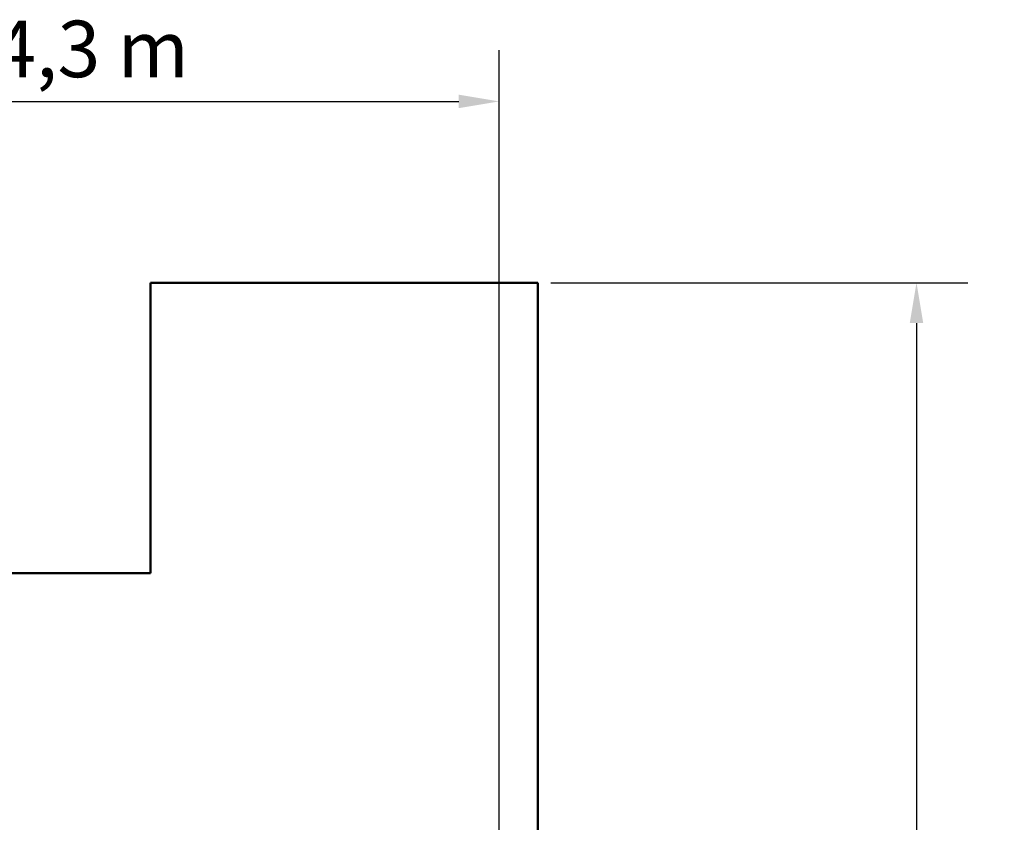
# Model space of a CAD drawing. Extents: x 1488 to 11649, y 455 to 15982.
# Drawn here: x 6569 to 11649, y 8218 to 12361 of the extents above; entities that cross this region are included whole.
import ezdxf

# ---------------------------------------------------------------- set-up
doc = ezdxf.new("R2010")
doc.units = 0
doc.header["$LTSCALE"] = 83.333333
doc.layers.add('Kóta (ISO)', color=7, linetype='Continuous', lineweight=25)
doc.layers.add('Viditelná (ISO)', color=7, linetype='Continuous', lineweight=50)
doc.styles.add('Text poznámky (DIN)', font='isocpeur.ttf')
doc.dimstyles.new('Výchozí (DIN)', dxfattribs={"dimscale": 83.333333, "dimtxt": 3.5, "dimasz": 2.5, "dimexe": 3.175, "dimexo": 0.8, "dimgap": 0.8, "dimtad": 1, "dimdec": 1, "dimlfac": 0.001, "dimrnd": 1e-08, "dimtxsty": 'Text poznámky (DIN)', "dimcen": 0.09, "dimdle": 10, "dimclrd": 256, "dimclre": 256, "dimclrt": 256, "dimadec": 0, "dimazin": 0, "dimtfac": 1, "dimtofl": 0, "dimtmove": 0, "dimatfit": 3, "dimfxl": 0, "dimtolj": 1, "dimtzin": 0, "dimlwd": -1, "dimlwe": -1, "dimarcsym": 0})

# ---------------------------------------------------------------- blocks, each defined once
blk = doc.blocks.new('*D9')
at = {"layer": 'Defpoints', "color": 0}
for p in [(9243, 11003.4), (9243, 2503.4), (11196.3, 2503.4)]:
    blk.add_point(p, dxfattribs=at)
at = {"layer": 'Kóta (ISO)'}
for p, q in [((9309.7, 11003.4), (11460.8, 11003.4)), ((11196.3, 10795), (11196.3, 2711.7)), ((9309.7, 2503.4), (11460.8, 2503.4))]:
    blk.add_line(p, q, dxfattribs=at)
for points in [[(11161.5, 10795), (11231, 10795), (11196.3, 11003.4)], [(11161.5, 2711.7), (11231, 2711.7), (11196.3, 2503.4)]]:
    blk.add_solid(points, dxfattribs=at)
at = {"layer": 'Kóta (ISO)', "insert": (10779.6, 6308.6), "char_height": 291.67, "attachment_point": 1, "rotation": 90, "style": 'Text poznámky (DIN)'}
blk.add_mtext('\\A1;8,5 m', dxfattribs=at)
blk = doc.blocks.new('*D11')
at = {"layer": 'Defpoints', "color": 0}
for p in [(9042.8, 11939), (4740.5, 7988), (9042.8, 7831.6)]:
    blk.add_point(p, dxfattribs=at)
at = {"layer": 'Kóta (ISO)'}
for p, q in [((4740.5, 8054.7), (4740.5, 12203.6)), ((9042.8, 7898.3), (9042.8, 12203.6)), ((4948.8, 11939), (8834.5, 11939))]:
    blk.add_line(p, q, dxfattribs=at)
for points in [[(4948.8, 11973.8), (4948.8, 11904.3), (4740.5, 11939)], [(8834.5, 11973.8), (8834.5, 11904.3), (9042.8, 11939)]]:
    blk.add_solid(points, dxfattribs=at)
at = {"layer": 'Kóta (ISO)', "insert": (6432.3, 12355.7), "char_height": 291.67, "attachment_point": 1, "style": 'Text poznámky (DIN)'}
blk.add_mtext('\\A1;4,3 m', dxfattribs=at)

msp = doc.modelspace()

# ---------------------------------------------------------------- linework, layer by layer
at = {"layer": 'Viditelná (ISO)'}
for p, q in [((7242.99, 11003.36), (7242.99, 9503.36)), ((9242.99, 11003.36), (7242.99, 11003.36)), ((9242.99, 2503.36), (9242.99, 11003.36)), ((3242.99, 9503.36), (7242.99, 9503.36))]:
    msp.add_line(p, q, dxfattribs=at)

# ---------------------------------------------------------------- dimensions: what is measured, and where the dimension line sits
at = {"layer": 'Kóta (ISO)'}
for base, p1, p2, angle, override, picture, middle in [((9042.79, 11939.04), (4740.49, 7988.03), (9042.79, 7831.62), 180, {"dimdec": 1, "dimlfac": 0.001, "dimpost": '<> m', "dimtp": 0, "dimtm": 0, "dimtdec": 2}, '*D11', (6891.64, 11939.04)), ((11196.26, 2503.36), (9242.99, 11003.36), (9242.99, 2503.36), 90, {"dimdec": 1, "dimlfac": 0.001, "dimpost": '<> m', "dimtp": 0, "dimtm": 0, "dimtdec": 2, "dimtmove": 1}, '*D9', (11196.26, 6753.36))]:
    dim = msp.add_linear_dim(base=base, p1=p1, p2=p2, angle=angle, dimstyle='Výchozí (DIN)', override=override, dxfattribs=at)
    dim.commit()
    dim.dimension.update_dxf_attribs({"geometry": picture, "text_midpoint": middle, "dimtype": 160})

doc.saveas('drawing.dxf')
